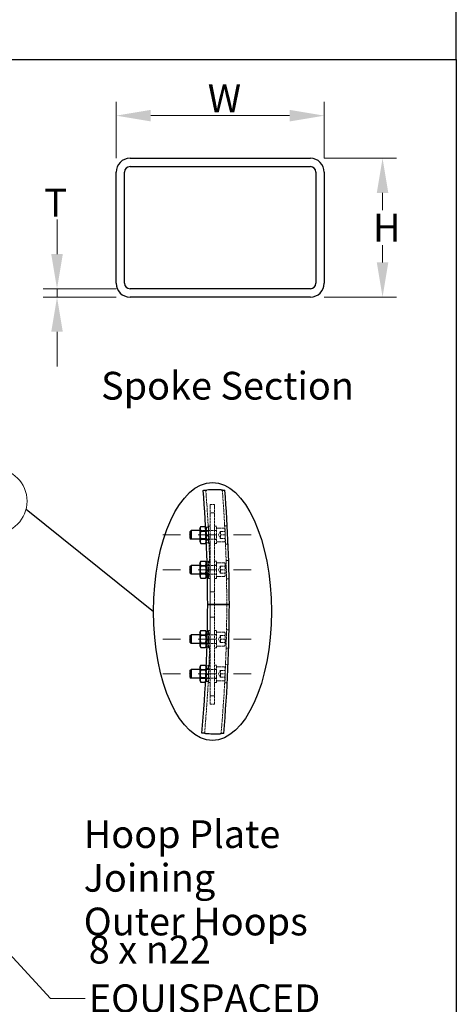
# Model space of a CAD drawing. Units: millimetres. Extents: x 932 to 12540, y 117 to 16344.
# Drawn here: x 4935 to 6823, y 5737 to 9992 of the extents above; entities that cross this region are included whole.
import ezdxf

# ---------------------------------------------------------------- set-up
doc = ezdxf.new("R2010")
doc.units = ezdxf.units.MM
doc.header["$LTSCALE"] = 60
for name, pattern in [('DASHDOT2', [12.7, 6.35, -3.175, 0, -3.175]), ('DASHED', [0.2068, 0.1655, -0.0413]), ('LONG_DASH_DOTTED', [0.3001, 0.2362, -0.0295, 0.0049, -0.0295])]:
    doc.linetypes.add(name, pattern=pattern)
for name, color, linetype, lineweight in [('Break Lines(Hillmar_metric)', 7, 'Continuous', 25), ('Centerline(Hillmar_metric)', 7, 'LONG_DASH_DOTTED', 18), ('Detail Circle Lines(Hillmar_metric)', 7, 'Continuous', 18), ('Dimensions(Hillmar_metric)', 7, 'Continuous', 13), ('Hidden Edges(Hillmar_metric)', 7, 'DASHED', 18), ('Sketch Geometry(Hillmar_metric)', 7, 'Continuous', 25), ('Symbols(Hillmar_metric)', 7, 'Continuous', 18), ('Visible Edges(Hillmar_metric)', 7, 'Continuous', 25)]:
    doc.layers.add(name, color=color, linetype=linetype, lineweight=lineweight)
doc.styles.add('Hillmar_metric_Dimensions', font='arial.ttf')
doc.styles.add('Hillmar_metric_parts_list', font='arial.ttf')
doc.dimstyles.new('DEFAULT-ISO-Method 1b-Hillmar_metric', dxfattribs={"dimscale": 60, "dimtxt": 2, "dimasz": 2.5, "dimexe": 1, "dimexo": 1, "dimgap": 0.25, "dimtad": 1, "dimtih": 1, "dimtoh": 1, "dimrnd": 1e-08, "dimdsep": 46, "dimtxsty": 'Hillmar_metric_Dimensions', "dimcen": 0.09, "dimdle": 8, "dimclrd": 7, "dimclre": 7, "dimclrt": 7, "dimazin": 2, "dimtfac": 0.75, "dimtmove": 0, "dimatfit": 3, "dimfxl": 1, "dimtolj": 1, "dimlwd": 9, "dimlwe": 9, "dimarcsym": 0})
doc.dimstyles.new('DEFAULT-ISO-Method 1b-Hillmar_metric$7', dxfattribs={"dimscale": 60, "dimtxt": 2, "dimasz": 2.5, "dimexe": 1, "dimexo": 1, "dimgap": 0.25, "dimtad": 1, "dimtih": 1, "dimtoh": 1, "dimrnd": 1e-08, "dimdsep": 46, "dimtxsty": 'Hillmar_metric_Dimensions', "dimcen": 0.09, "dimdle": 8, "dimclrd": 7, "dimclre": 7, "dimclrt": 7, "dimazin": 2, "dimtfac": 0.75, "dimtmove": 0, "dimatfit": 3, "dimfxl": 1, "dimtolj": 1, "dimlwd": 15, "dimlwe": 9, "dimarcsym": 0})

# ---------------------------------------------------------------- blocks, each defined once
blk = doc.blocks.new('2dDetail0')
at = {"layer": 'Detail Circle Lines(Hillmar_metric)'}
blk.add_circle((80.438, 131.86), 2.344, dxfattribs=at)
blk = doc.blocks.new('*D33')
at = {"layer": 'Defpoints', "color": 0, "linetype": 'Continuous', "transparency": 16777216}
for p in [(5411.8, 8829.5), (5096.3, 8793.5), (5411.8, 8793.5)]:
    blk.add_point(p, dxfattribs=at)
at = {"layer": 'Dimensions(Hillmar_metric)', "color": 7, "linetype": 'Continuous', "lineweight": 9, "transparency": 16777216}
for p, q in [((5096.3, 8979.5), (5096.3, 9129.5)), ((5351.8, 8829.5), (5036.3, 8829.5)), ((5096.3, 8829.5), (5096.3, 8793.5)), ((5351.8, 8793.5), (5036.3, 8793.5)), ((5096.3, 8643.5), (5096.3, 8493.5))]:
    blk.add_line(p, q, dxfattribs=at)
at = {"layer": 'Dimensions(Hillmar_metric)', "color": 7, "linetype": 'Continuous', "transparency": 16777216}
for points in [[(5071.3, 8979.5), (5121.3, 8979.5), (5096.3, 8829.5)], [(5071.3, 8643.5), (5121.3, 8643.5), (5096.3, 8793.5)]]:
    blk.add_solid(points, dxfattribs=at)
at = {"layer": 'Dimensions(Hillmar_metric)', "color": 7, "linetype": 'Continuous', "lineweight": 13, "transparency": 16777216, "insert": (5072, 9201.8), "char_height": 120, "attachment_point": 5, "style": 'Hillmar_metric_Dimensions'}
blk.add_mtext('\\A1; \\fArial|b0|i0;\\H120.3960;T', dxfattribs=at)
blk = doc.blocks.new('*D34')
at = {"layer": 'Defpoints', "color": 0, "linetype": 'Continuous', "transparency": 16777216}
for p in [(6191.8, 9393.5), (6191.8, 8793.5), (6503.9, 8793.5)]:
    blk.add_point(p, dxfattribs=at)
at = {"layer": 'Dimensions(Hillmar_metric)', "color": 7, "linetype": 'Continuous', "lineweight": 9, "transparency": 16777216}
for p, q in [((6251.8, 9393.5), (6563.9, 9393.5)), ((6503.9, 9243.5), (6503.9, 9168.7)), ((6503.9, 8943.5), (6503.9, 9018.3)), ((6251.8, 8793.5), (6563.9, 8793.5))]:
    blk.add_line(p, q, dxfattribs=at)
at = {"layer": 'Dimensions(Hillmar_metric)', "color": 7, "linetype": 'Continuous', "transparency": 16777216}
for points in [[(6478.9, 9243.5), (6528.9, 9243.5), (6503.9, 9393.5)], [(6478.9, 8943.5), (6528.9, 8943.5), (6503.9, 8793.5)]]:
    blk.add_solid(points, dxfattribs=at)
at = {"layer": 'Dimensions(Hillmar_metric)', "color": 7, "linetype": 'Continuous', "lineweight": 13, "transparency": 16777216, "insert": (6503.9, 9093.5), "char_height": 120, "attachment_point": 5, "style": 'Hillmar_metric_Dimensions'}
blk.add_mtext('\\A1; \\fArial|b0|i0;\\H120.3960;H', dxfattribs=at)
blk = doc.blocks.new('*D35')
at = {"layer": 'Defpoints', "color": 0, "linetype": 'Continuous', "transparency": 16777216}
for p in [(6251.8, 9577.7), (5351.8, 9333.5), (6251.8, 9333.5)]:
    blk.add_point(p, dxfattribs=at)
at = {"layer": 'Dimensions(Hillmar_metric)', "color": 7, "linetype": 'Continuous', "lineweight": 9, "transparency": 16777216}
for p, q in [((5351.8, 9393.5), (5351.8, 9637.7)), ((6251.8, 9393.5), (6251.8, 9637.7)), ((5501.8, 9577.7), (6101.8, 9577.7))]:
    blk.add_line(p, q, dxfattribs=at)
at = {"layer": 'Dimensions(Hillmar_metric)', "color": 7, "linetype": 'Continuous', "transparency": 16777216}
for points in [[(5501.8, 9602.7), (5501.8, 9552.7), (5351.8, 9577.7)], [(6101.8, 9602.7), (6101.8, 9552.7), (6251.8, 9577.7)]]:
    blk.add_solid(points, dxfattribs=at)
at = {"layer": 'Dimensions(Hillmar_metric)', "color": 7, "linetype": 'Continuous', "lineweight": 13, "transparency": 16777216, "insert": (5801.8, 9652.9), "char_height": 120, "attachment_point": 5, "style": 'Hillmar_metric_Dimensions'}
blk.add_mtext('\\A1; \\fArial|b0|i0;\\H120.3960;W', dxfattribs=at)

msp = doc.modelspace()

# ---------------------------------------------------------------- linework, layer by layer
at = {"layer": 'Break Lines(Hillmar_metric)'}
for start, end in [(87.1031376, 93.8867552), (265.5339689, 272.3175864)]:
    msp.add_arc((5779.7438, 7433.374), 527.3593, start, end, dxfattribs=at)
for points, knots in [([(5728.3007, 7958.2182), (5728.3007, 7958.2182), (5728.4141, 7958.2294), (5728.8641, 7958.2732), (5729.1995, 7958.3057), (5730.4656, 7958.4265), (5731.6483, 7958.5376), (5734.595, 7958.7992), (5736.3307, 7958.9468), (5740.0675, 7959.2419), (5742.0234, 7959.3863), (5743.997, 7959.5204)], [-1.323348288, -1.323348288, -1.323348288, -1.323348288, -1.2358461586, -1.2358461586, -1.1483430386, -1.1483430386, -0.9842694306, -0.9842694306, -0.8202502864, -0.8202502864, -0.6618978721, -0.6618978721, -0.6618978721, -0.6618978721]), ([(5806.3956, 7960.0594), (5806.4888, 7960.0547), (5806.582, 7960.0499), (5808.7567, 7959.9387), (5810.8116, 7959.8209), (5814.6179, 7959.5824), (5816.3377, 7959.4641), (5819.2097, 7959.2564), (5820.3421, 7959.1688), (5821.8797, 7959.0478), (5822.2746, 7959.0155), (5822.2746, 7959.0155)], [-0.6649869649, -0.6649869649, -0.6649869649, -0.6649869649, -0.6575209436, -0.6575209436, -0.4908220361, -0.4908220361, -0.3254560431, -0.3254560431, -0.1621513068, -0.1621513068, 0, 0, 0, 0]), ([(5738.6794, 6907.6159), (5738.6096, 6907.6213), (5738.5398, 6907.6268), (5736.4262, 6907.7927), (5734.4083, 6907.9636), (5730.6502, 6908.3014), (5728.9461, 6908.4649), (5726.0791, 6908.7503), (5724.9436, 6908.8691), (5723.3953, 6909.0331), (5722.9971, 6909.0767), (5722.9971, 6909.0767)], [-0.6618131985, -0.6618131985, -0.6618131985, -0.6618131985, -0.656211914, -0.656211914, -0.4921865335, -0.4921865335, -0.3281117805, -0.3281117805, -0.164043071, -0.164043071, 0, 0, 0, 0]), ([(5816.9581, 6907.3293), (5816.9581, 6907.3293), (5816.8456, 6907.3214), (5816.3994, 6907.2901), (5816.0667, 6907.2669), (5814.7988, 6907.1804), (5813.6035, 6907.1007), (5810.6146, 6906.9168), (5808.8439, 6906.8146), (5805.0474, 6906.6188), (5803.0665, 6906.5268), (5801.0694, 6906.446)], [-1.3286000343, -1.3286000343, -1.3286000343, -1.3286000343, -1.2420911374, -1.2420911374, -1.1554986818, -1.1554986818, -0.9904801395, -0.9904801395, -0.8239158812, -0.8239158812, -0.6639588183, -0.6639588183, -0.6639588183, -0.6639588183])]:
    msp.add_open_spline(points, degree=3, knots=knots, dxfattribs=at)
at = {"layer": 'Centerline(Hillmar_metric)', "linetype": 'DASHDOT2', "ltscale": 0.2}
for p, q in [((5935.1722, 7765.2889), (5526.1229, 7765.2889)), ((5935.1722, 7615.2889), (5526.1229, 7615.2889)), ((5935.1722, 7315.2889), (5526.1229, 7315.2889)), ((5935.1722, 7165.2889), (5526.1229, 7165.2889))]:
    msp.add_line(p, q, dxfattribs=at)
at = {"layer": 'Hidden Edges(Hillmar_metric)'}
for p, q in [((5758.9222, 7896.5389), (5777.6722, 7896.5389)), ((5758.9222, 7034.0389), (5758.9222, 7896.5389)), ((5777.6722, 7034.0389), (5777.6722, 7896.5389)), ((5777.6722, 7860.9139), (5758.9222, 7860.9139)), ((5743.1722, 7793.9764), (5738.6513, 7801.807)), ((5743.1722, 7799.2264), (5743.1722, 7731.3514)), ((5743.1722, 7799.2264), (5751.4222, 7799.2264)), ((5751.4222, 7802.7889), (5751.4222, 7727.7889)), ((5751.4222, 7802.7889), (5758.9222, 7802.7889)), ((5785.1722, 7802.7889), (5777.6722, 7802.7889)), ((5785.1722, 7727.7889), (5785.1722, 7802.7889)), ((5818.9222, 7795.2889), (5785.1722, 7795.2889)), ((5821.1415, 7804.1949), (5832.3792, 7804.7249)), ((5822.6722, 7791.5389), (5822.6722, 7739.0389)), ((5785.1722, 7784.0389), (5713.1722, 7784.0389)), ((5714.93, 7780.9939), (5713.1722, 7784.0386)), ((5714.93, 7749.5839), (5713.1722, 7746.5393)), ((5785.1722, 7746.5389), (5713.1722, 7746.5389)), ((5714.93, 7749.5839), (5714.93, 7780.9939)), ((5714.93, 7780.9939), (5741.4144, 7780.9939)), ((5714.93, 7749.5839), (5741.4144, 7749.5839)), ((5739.7036, 7781.5836), (5750.9412, 7782.1135)), ((5741.4144, 7780.9939), (5743.1722, 7784.0386)), ((5741.4144, 7780.9939), (5741.4144, 7749.5839)), ((5741.4144, 7749.5839), (5743.1722, 7746.5393)), ((5743.1722, 7785.3514), (5751.4222, 7785.3514)), ((5743.1722, 7766.9389), (5751.4222, 7762.1758)), ((5751.4222, 7758.8758), (5743.1722, 7763.6389)), ((5751.4222, 7784.9764), (5758.9222, 7784.9764)), ((5751.4222, 7745.6014), (5758.9222, 7745.6014)), ((5785.1722, 7784.9764), (5777.6722, 7784.9764)), ((5785.1722, 7745.6014), (5777.6722, 7745.6014)), ((5793.9222, 7765.2889), (5802.5825, 7780.2889)), ((5793.9222, 7765.2889), (5802.5825, 7750.2889)), ((5803.9222, 7780.2889), (5822.6722, 7780.2889)), ((5822.6722, 7765.2889), (5803.9222, 7765.2889)), ((5803.9222, 7750.2889), (5822.6722, 7750.2889)), ((5741.6455, 7740.3793), (5752.8831, 7740.9093)), ((5743.1722, 7736.6014), (5741.9045, 7734.4057)), ((5743.1722, 7745.2264), (5751.4222, 7745.2264)), ((5743.1722, 7731.3514), (5751.4222, 7731.3514)), ((5751.4222, 7727.7889), (5758.9222, 7727.7889)), ((5785.1722, 7727.7889), (5777.6722, 7727.7889)), ((5818.9222, 7735.2889), (5785.1722, 7735.2889)), ((5824.8487, 7725.5323), (5836.0865, 7726.0622)), ((5785.1722, 7634.0389), (5713.1722, 7634.0389)), ((5714.93, 7630.9939), (5713.1722, 7634.0386)), ((5714.93, 7599.5839), (5714.93, 7630.9939)), ((5714.93, 7630.9939), (5741.4144, 7630.9939)), ((5741.4144, 7630.9939), (5743.1722, 7634.0386)), ((5741.4144, 7630.9939), (5741.4144, 7599.5839)), ((5743.1722, 7635.3514), (5751.4222, 7635.3514)), ((5744.9785, 7649.2264), (5751.4222, 7649.2264)), ((5745.4142, 7633.6988), (5756.6611, 7633.9638)), ((5751.4222, 7652.7889), (5751.4222, 7577.7889)), ((5751.4222, 7652.7889), (5758.9222, 7652.7889)), ((5751.4222, 7634.9764), (5758.9222, 7634.9764)), ((5785.1722, 7652.7889), (5777.6722, 7652.7889)), ((5785.1722, 7634.9764), (5777.6722, 7634.9764)), ((5785.1722, 7577.7889), (5785.1722, 7652.7889)), ((5818.9222, 7645.2889), (5785.1722, 7645.2889)), ((5793.9222, 7615.2889), (5802.5825, 7630.2889)), ((5803.9222, 7630.2889), (5822.6722, 7630.2889)), ((5822.6722, 7641.5389), (5822.6722, 7589.0389)), ((5827.3622, 7654.3852), (5838.6092, 7654.6502)), ((5714.93, 7599.5839), (5713.1722, 7596.5393)), ((5785.1722, 7596.5389), (5713.1722, 7596.5389)), ((5714.93, 7599.5839), (5741.4144, 7599.5839)), ((5741.4144, 7599.5839), (5743.1722, 7596.5393)), ((5743.1722, 7616.9389), (5751.4222, 7612.1758)), ((5751.4222, 7608.8758), (5743.1722, 7613.6389)), ((5743.1722, 7595.2264), (5751.4222, 7595.2264)), ((5746.3847, 7592.4602), (5757.6317, 7592.7252)), ((5746.5999, 7581.3514), (5751.4222, 7581.3514)), ((5751.4222, 7595.6014), (5758.9222, 7595.6014)), ((5751.4222, 7577.7889), (5758.9222, 7577.7889)), ((5785.1722, 7595.6014), (5777.6722, 7595.6014)), ((5785.1722, 7577.7889), (5777.6722, 7577.7889)), ((5818.9222, 7585.2889), (5785.1722, 7585.2889)), ((5793.9222, 7615.2889), (5802.5825, 7600.2889)), ((5803.9222, 7615.2889), (5822.6722, 7615.2889)), ((5803.9222, 7600.2889), (5822.6722, 7600.2889)), ((5829.2151, 7575.657), (5840.4622, 7575.922)), ((5777.6722, 7519.6639), (5758.9222, 7519.6639)), ((5777.6722, 7409.9764), (5758.9222, 7409.9764)), ((5785.1722, 7334.0389), (5713.1722, 7334.0389)), ((5714.93, 7330.9939), (5713.1722, 7334.0386)), ((5714.93, 7299.5839), (5714.93, 7330.9939)), ((5714.93, 7330.9939), (5741.4144, 7330.9939)), ((5741.4144, 7330.9939), (5743.1722, 7334.0386)), ((5741.4144, 7330.9939), (5741.4144, 7299.5839)), ((5743.1722, 7335.3514), (5751.4222, 7335.3514)), ((5757.6317, 7337.8527), (5746.3847, 7338.1177)), ((5746.5999, 7349.2264), (5751.4222, 7349.2264)), ((5751.4222, 7352.7889), (5751.4222, 7277.7889)), ((5751.4222, 7352.7889), (5758.9222, 7352.7889)), ((5751.4222, 7334.9764), (5758.9222, 7334.9764)), ((5785.1722, 7352.7889), (5777.6722, 7352.7889)), ((5785.1722, 7334.9764), (5777.6722, 7334.9764)), ((5785.1722, 7277.7889), (5785.1722, 7352.7889)), ((5818.9222, 7345.2889), (5785.1722, 7345.2889)), ((5793.9222, 7315.2889), (5802.5825, 7330.2889)), ((5803.9222, 7330.2889), (5822.6722, 7330.2889)), ((5822.6722, 7341.5389), (5822.6722, 7289.0389)), ((5840.4622, 7354.6559), (5829.2151, 7354.9209)), ((5714.93, 7299.5839), (5713.1722, 7296.5393)), ((5785.1722, 7296.5389), (5713.1722, 7296.5389)), ((5714.93, 7299.5839), (5741.4144, 7299.5839)), ((5741.4144, 7299.5839), (5743.1722, 7296.5393)), ((5743.1722, 7316.9389), (5751.4222, 7312.1758)), ((5751.4222, 7308.8758), (5743.1722, 7313.6389)), ((5743.1722, 7295.2264), (5751.4222, 7295.2264)), ((5744.9785, 7281.3514), (5751.4222, 7281.3514)), ((5756.6611, 7296.6141), (5745.4142, 7296.8791)), ((5751.4222, 7295.6014), (5758.9222, 7295.6014)), ((5751.4222, 7277.7889), (5758.9222, 7277.7889)), ((5785.1722, 7295.6014), (5777.6722, 7295.6014)), ((5785.1722, 7277.7889), (5777.6722, 7277.7889)), ((5818.9222, 7285.2889), (5785.1722, 7285.2889)), ((5793.9222, 7315.2889), (5802.5825, 7300.2889)), ((5822.6722, 7315.2889), (5803.9222, 7315.2889)), ((5803.9222, 7300.2889), (5822.6722, 7300.2889)), ((5838.6092, 7275.9277), (5827.3622, 7276.1927)), ((5743.1722, 7193.9764), (5741.9045, 7196.1722)), ((5743.1722, 7199.2264), (5743.1722, 7131.3514)), ((5743.1722, 7199.2264), (5751.4222, 7199.2264)), ((5751.4222, 7202.7889), (5751.4222, 7127.7889)), ((5751.4222, 7202.7889), (5758.9222, 7202.7889)), ((5785.1722, 7202.7889), (5777.6722, 7202.7889)), ((5785.1722, 7127.7889), (5785.1722, 7202.7889)), ((5818.9222, 7195.2889), (5785.1722, 7195.2889)), ((5836.0865, 7204.5157), (5824.8487, 7205.0456)), ((5785.1722, 7184.0389), (5713.1722, 7184.0389)), ((5714.93, 7180.9939), (5713.1722, 7184.0386)), ((5714.93, 7149.5839), (5713.1722, 7146.5393)), ((5714.93, 7149.5839), (5714.93, 7180.9939)), ((5714.93, 7180.9939), (5741.4144, 7180.9939)), ((5714.93, 7149.5839), (5741.4144, 7149.5839)), ((5741.4144, 7180.9939), (5743.1722, 7184.0386)), ((5741.4144, 7180.9939), (5741.4144, 7149.5839)), ((5741.4144, 7149.5839), (5743.1722, 7146.5393)), ((5752.8831, 7189.6686), (5741.6455, 7190.1986)), ((5743.1722, 7185.3514), (5751.4222, 7185.3514)), ((5743.1722, 7166.9389), (5751.4222, 7162.1758)), ((5751.4222, 7158.8758), (5743.1722, 7163.6389)), ((5751.4222, 7184.9764), (5758.9222, 7184.9764)), ((5785.1722, 7184.9764), (5777.6722, 7184.9764)), ((5793.9222, 7165.2889), (5802.5825, 7180.2889)), ((5793.9222, 7165.2889), (5802.5825, 7150.2889)), ((5803.9222, 7180.2889), (5822.6722, 7180.2889)), ((5803.9222, 7165.2889), (5822.6722, 7165.2889)), ((5803.9222, 7150.2889), (5822.6722, 7150.2889)), ((5822.6722, 7191.5389), (5822.6722, 7139.0389)), ((5785.1722, 7146.5389), (5713.1722, 7146.5389)), ((5743.1722, 7136.6014), (5738.6513, 7128.7709)), ((5750.9412, 7148.4644), (5739.7036, 7148.9943)), ((5743.1722, 7145.2264), (5751.4222, 7145.2264)), ((5743.1722, 7131.3514), (5751.4222, 7131.3514)), ((5751.4222, 7145.6014), (5758.9222, 7145.6014)), ((5751.4222, 7127.7889), (5758.9222, 7127.7889)), ((5785.1722, 7145.6014), (5777.6722, 7145.6014)), ((5785.1722, 7127.7889), (5777.6722, 7127.7889)), ((5818.9222, 7135.2889), (5785.1722, 7135.2889)), ((5832.3792, 7125.853), (5821.1415, 7126.383)), ((5777.6722, 7070.6014), (5758.9222, 7070.6014)), ((5758.9222, 7034.0389), (5777.6722, 7034.0389))]:
    msp.add_line(p, q, dxfattribs=at)
for centre, radius, start, end in [((-533.5778, 7465.2889), 6292.5, 0, 4.50185743), ((-533.5778, 7465.2889), 6363.75, 0, 4.45689875), ((5818.9222, 7791.5389), 3.75, 0, 90), ((5818.9222, 7739.0389), 3.75, 270, 0), ((5818.9222, 7641.5389), 3.75, 0, 90), ((5818.9222, 7589.0389), 3.75, 270, 0), ((-533.5778, 7465.2889), 6292.5, 354.91886662, 0), ((-533.5778, 7465.2889), 6363.75, 354.9638253, 0), ((5818.9222, 7341.5389), 3.75, 0, 90), ((5818.9222, 7289.0389), 3.75, 270, 0), ((5818.9222, 7191.5389), 3.75, 0, 90), ((5818.9222, 7139.0389), 3.75, 270, 0)]:
    msp.add_arc(centre, radius, start, end, dxfattribs=at)
for points, weights in [([(5739.4995, 7785.6064), (5743.3082, 7793.5385), (5738.6515, 7801.8031)], [1.02625677762, 1.13847827692, 1.00421701457]), ([(5740.8505, 7757.9508), (5742.1312, 7767.8378), (5739.8714, 7778.2375)], [1.06344155187, 1.10126490039, 1.03623148213]), ([(5803.9222, 7780.2889), (5801.4222, 7772.7889), (5803.9222, 7765.2889)], [1, 1.15470053838, 1]), ([(5803.9222, 7765.2889), (5801.4222, 7757.7889), (5803.9222, 7750.2889)], [1, 1.15470053838, 1]), ([(5803.9222, 7630.2889), (5801.4222, 7622.7889), (5803.9222, 7615.2889)], [1, 1.15470053838, 1]), ([(5803.9222, 7615.2889), (5801.4222, 7607.7889), (5803.9222, 7600.2889)], [1, 1.15470053838, 1]), ([(5803.9222, 7330.2889), (5801.4222, 7322.7889), (5803.9222, 7315.2889)], [1, 1.15470053838, 1]), ([(5803.9222, 7315.2889), (5801.4222, 7307.7889), (5803.9222, 7300.2889)], [1, 1.15470053838, 1]), ([(5739.8714, 7152.3404), (5742.1312, 7162.7401), (5740.8505, 7172.6271)], [1.03623148213, 1.10126490039, 1.06344155188]), ([(5803.9222, 7180.2889), (5801.4222, 7172.7889), (5803.9222, 7165.2889)], [1, 1.15470053838, 1]), ([(5803.9222, 7165.2889), (5801.4222, 7157.7889), (5803.9222, 7150.2889)], [1, 1.15470053838, 1]), ([(5738.6515, 7128.7748), (5743.3082, 7137.0393), (5739.4995, 7144.9715)], [1.00421701457, 1.13847827692, 1.02625677762])]:
    msp.add_rational_spline(points, weights, degree=2, dxfattribs=at)
at = {"layer": 'Sketch Geometry(Hillmar_metric)'}
for p, q in [((6822.8858, 9820.8416), (6822.8858, 14544.0008)), ((1259.9683, 9820.8416), (6822.8858, 9820.8416)), ((1259.9683, 9820.8416), (6822.8858, 9820.8416)), ((6822.8858, 9820.8416), (6822.8858, 1484.6315)), ((4962.6538, 7877.3158), (5513.3169, 7434.8339))]:
    msp.add_line(p, q, dxfattribs=at)
msp.add_ellipse((5768.3605, 7434.8339), major_axis=(0, -557.3802), ratio=0.457575737, dxfattribs=at)
at = {"layer": 'Visible Edges(Hillmar_metric)'}
for p, q in [((5411.844, 9393.5183), (6191.844, 9393.5183)), ((5351.844, 8853.5183), (5351.844, 9333.5183)), ((5387.844, 8853.5183), (5387.844, 9333.5183)), ((5411.844, 9357.5183), (6191.844, 9357.5183)), ((6215.844, 9333.5183), (6215.844, 8853.5183)), ((6251.844, 9333.5183), (6251.844, 8853.5183)), ((6191.844, 8829.5183), (5411.844, 8829.5183)), ((6191.844, 8793.5183), (5411.844, 8793.5183)), ((5713.1722, 7793.9764), (5717.8595, 7802.095)), ((5713.1722, 7793.9764), (5713.1722, 7736.6014)), ((5717.8595, 7802.095), (5738.485, 7802.095)), ((5738.6513, 7801.807), (5738.485, 7802.095)), ((5672.6722, 7780.5883), (5676.1229, 7784.0389)), ((5672.6722, 7749.9896), (5672.6722, 7780.5883)), ((5672.6722, 7749.9896), (5676.1229, 7746.5389)), ((5676.1229, 7784.0389), (5676.1229, 7746.5389)), ((5713.1722, 7784.0389), (5676.1229, 7784.0389)), ((5713.1722, 7746.5389), (5676.1229, 7746.5389)), ((5717.8595, 7783.692), (5738.485, 7783.692)), ((5717.8595, 7746.8859), (5738.485, 7746.8859)), ((5713.1722, 7736.6014), (5717.8595, 7728.4829)), ((5717.8595, 7728.4829), (5738.485, 7728.4829)), ((5741.9045, 7734.4057), (5738.485, 7728.4829)), ((5672.6722, 7630.5883), (5676.1229, 7634.0389)), ((5672.6722, 7599.9896), (5672.6722, 7630.5883)), ((5676.1229, 7634.0389), (5676.1229, 7596.5389)), ((5713.1722, 7634.0389), (5676.1229, 7634.0389)), ((5713.1722, 7643.9764), (5717.8595, 7652.095)), ((5713.1722, 7643.9764), (5713.1722, 7586.6014)), ((5717.8595, 7652.095), (5738.485, 7652.095)), ((5717.8595, 7633.692), (5738.485, 7633.692)), ((5743.1722, 7643.9764), (5738.485, 7652.095)), ((5743.1722, 7649.2264), (5743.1722, 7581.3514)), ((5743.1722, 7649.2264), (5744.9785, 7649.2264)), ((5672.6722, 7599.9896), (5676.1229, 7596.5389)), ((5713.1722, 7596.5389), (5676.1229, 7596.5389)), ((5713.1722, 7586.6014), (5717.8595, 7578.4829)), ((5717.8595, 7596.8859), (5738.485, 7596.8859)), ((5717.8595, 7578.4829), (5738.485, 7578.4829)), ((5743.1722, 7586.6014), (5738.485, 7578.4829)), ((5743.1722, 7581.3514), (5746.5999, 7581.3514)), ((5747.6722, 7465.2889), (5763.4222, 7465.2889)), ((5763.4222, 7465.2889), (5747.6722, 7465.2889)), ((5825.6722, 7465.2889), (5763.4222, 7465.2889)), ((5763.4222, 7465.2889), (5825.6722, 7465.2889)), ((5825.6722, 7465.2889), (5841.4222, 7465.2889)), ((5841.4222, 7465.2889), (5825.6722, 7465.2889)), ((5672.6722, 7330.5883), (5676.1229, 7334.0389)), ((5672.6722, 7299.9896), (5672.6722, 7330.5883)), ((5676.1229, 7334.0389), (5676.1229, 7296.5389)), ((5713.1722, 7334.0389), (5676.1229, 7334.0389)), ((5713.1722, 7343.9764), (5717.8595, 7352.095)), ((5713.1722, 7343.9764), (5713.1722, 7286.6014)), ((5717.8595, 7352.095), (5738.485, 7352.095)), ((5717.8595, 7333.692), (5738.485, 7333.692)), ((5743.1722, 7343.9764), (5738.485, 7352.095)), ((5743.1722, 7349.2264), (5743.1722, 7281.3514)), ((5743.1722, 7349.2264), (5746.5999, 7349.2264)), ((5672.6722, 7299.9896), (5676.1229, 7296.5389)), ((5713.1722, 7296.5389), (5676.1229, 7296.5389)), ((5713.1722, 7286.6014), (5717.8595, 7278.4829)), ((5717.8595, 7296.8859), (5738.485, 7296.8859)), ((5717.8595, 7278.4829), (5738.485, 7278.4829)), ((5743.1722, 7286.6014), (5738.485, 7278.4829)), ((5743.1722, 7281.3514), (5744.9785, 7281.3514)), ((5713.1722, 7193.9764), (5717.8595, 7202.095)), ((5713.1722, 7193.9764), (5713.1722, 7136.6014)), ((5717.8595, 7202.095), (5738.485, 7202.095)), ((5741.9045, 7196.1722), (5738.485, 7202.095)), ((5672.6722, 7180.5883), (5676.1229, 7184.0389)), ((5672.6722, 7149.9896), (5672.6722, 7180.5883)), ((5672.6722, 7149.9896), (5676.1229, 7146.5389)), ((5676.1229, 7184.0389), (5676.1229, 7146.5389)), ((5713.1722, 7184.0389), (5676.1229, 7184.0389)), ((5717.8595, 7183.692), (5738.485, 7183.692)), ((5713.1722, 7146.5389), (5676.1229, 7146.5389)), ((5713.1722, 7136.6014), (5717.8595, 7128.4829)), ((5717.8595, 7146.8859), (5738.485, 7146.8859)), ((5717.8595, 7128.4829), (5738.485, 7128.4829)), ((5738.6513, 7128.7709), (5738.485, 7128.4829))]:
    msp.add_line(p, q, dxfattribs=at)
for centre, radius, start, end in [((5411.844, 9333.5183), 60, 90, 180), ((6191.844, 9333.5183), 60, 0, 90), ((5411.844, 9333.5183), 24, 90, 180), ((6191.844, 9333.5183), 24, 0, 90), ((5411.844, 8853.5183), 60, 180, 270), ((5411.844, 8853.5183), 24, 180, 270), ((6191.844, 8853.5183), 24, 270, 0), ((6191.844, 8853.5183), 60, 270, 0), ((-533.5778, 7465.2889), 6281.25, 0, 4.50098877), ((-533.5778, 7465.2889), 6375, 0, 4.44185139), ((-533.5778, 7465.2889), 6281.25, 354.91973528, 0), ((-533.5778, 7465.2889), 6375, 354.97887266, 0)]:
    msp.add_arc(centre, radius, start, end, dxfattribs=at)
for points, weights in [([(5717.8595, 7802.095), (5712.547, 7792.8935), (5717.8595, 7783.692)], [1, 1.15470053838, 1]), ([(5738.6515, 7801.8031), (5738.5696, 7801.9485), (5738.485, 7802.095)], [1.00421701457, 1.00213805654, 1]), ([(5717.8595, 7783.692), (5712.547, 7765.2889), (5717.8595, 7746.8859)], [1, 1.15470053838, 1]), ([(5717.8595, 7746.8859), (5712.547, 7737.6844), (5717.8595, 7728.4829)], [1, 1.15470053838, 1]), ([(5738.485, 7783.692), (5739.0511, 7784.6726), (5739.4995, 7785.6064)], [1, 1.01448457642, 1.02625677762]), ([(5739.8714, 7778.2375), (5739.2988, 7780.8728), (5738.485, 7783.692)], [1.03623148213, 1.02095391072, 1]), ([(5738.485, 7746.8859), (5740.1762, 7752.7444), (5740.8505, 7757.9508)], [1, 1.04455022303, 1.06344155187]), ([(5738.485, 7728.4829), (5743.7975, 7737.6844), (5738.485, 7746.8859)], [1, 1.15470053838, 1]), ([(5717.8595, 7652.095), (5712.547, 7642.8935), (5717.8595, 7633.692)], [1, 1.15470053838, 1]), ([(5717.8595, 7633.692), (5712.547, 7615.2889), (5717.8595, 7596.8859)], [1, 1.15470053838, 1]), ([(5738.485, 7633.692), (5743.7975, 7642.8935), (5738.485, 7652.095)], [1, 1.15470053838, 1]), ([(5738.485, 7596.8859), (5743.7975, 7615.2889), (5738.485, 7633.692)], [1, 1.15470053838, 1]), ([(5717.8595, 7596.8859), (5712.547, 7587.6844), (5717.8595, 7578.4829)], [1, 1.15470053838, 1]), ([(5738.485, 7578.4829), (5743.7975, 7587.6844), (5738.485, 7596.8859)], [1, 1.15470053838, 1]), ([(5717.8595, 7352.095), (5712.547, 7342.8935), (5717.8595, 7333.692)], [1, 1.15470053838, 1]), ([(5717.8595, 7333.692), (5712.547, 7315.2889), (5717.8595, 7296.8859)], [1, 1.15470053838, 1]), ([(5738.485, 7333.692), (5743.7975, 7342.8935), (5738.485, 7352.095)], [1, 1.15470053838, 1]), ([(5738.485, 7296.8859), (5743.7975, 7315.2889), (5738.485, 7333.692)], [1, 1.15470053838, 1]), ([(5717.8595, 7296.8859), (5712.547, 7287.6844), (5717.8595, 7278.4829)], [1, 1.15470053838, 1]), ([(5738.485, 7278.4829), (5743.7975, 7287.6844), (5738.485, 7296.8859)], [1, 1.15470053838, 1]), ([(5717.8595, 7202.095), (5712.547, 7192.8935), (5717.8595, 7183.692)], [1, 1.15470053838, 1]), ([(5738.485, 7183.692), (5743.7975, 7192.8935), (5738.485, 7202.095)], [1, 1.15470053838, 1]), ([(5717.8595, 7183.692), (5712.547, 7165.2889), (5717.8595, 7146.8859)], [1, 1.15470053838, 1]), ([(5740.8505, 7172.6271), (5740.1762, 7177.8335), (5738.485, 7183.692)], [1.06344155188, 1.04455022303, 1]), ([(5738.485, 7146.8859), (5739.2988, 7149.7051), (5739.8714, 7152.3404)], [1, 1.02095391073, 1.03623148213]), ([(5717.8595, 7146.8859), (5712.547, 7137.6844), (5717.8595, 7128.4829)], [1, 1.15470053838, 1]), ([(5739.4995, 7144.9715), (5739.0511, 7145.9053), (5738.485, 7146.8859)], [1.02625677762, 1.01448457642, 1]), ([(5738.485, 7128.4829), (5738.5696, 7128.6294), (5738.6515, 7128.7748)], [1, 1.00213805654, 1.00421701457])]:
    msp.add_rational_spline(points, weights, degree=2, dxfattribs=at)

# ---------------------------------------------------------------- block references
at = {"layer": 'Detail Circle Lines(Hillmar_metric)', "xscale": 60, "yscale": 60, "zscale": 60}
msp.add_blockref('2dDetail0', (0, 0), dxfattribs=at)

# ---------------------------------------------------------------- texts
at = {"layer": 'Symbols(Hillmar_metric)', "color": 7, "insert": (5286.6726, 8470.4814), "char_height": 120.000002, "width": 1341.158521, "attachment_point": 1, "style": 'Hillmar_metric_parts_list'}
msp.add_mtext('{\\fArial|b0|i0;\\H120.0000;Spoke Section}', dxfattribs=at)
at = {"layer": 'Symbols(Hillmar_metric)', "color": 7}
for s, insert, char_height, width, attachment_point, line_spacing_factor, style in [('{\\fArial|b0|i0;\\H120.0000;Hoop Plate Joining \\POuter Hoops}', (5211.5933, 6532.4568), 120.000002, 1453.536558, 1, 0.944221, 'Hillmar_metric_parts_list'), ('{8 x \\fAIGDT|b0|i0;\\H120.0000;n\\fArial|b0|i0;\\H120.3960;22 \\PEQUISPACED\\P@ 305 B.C.D.}', (5233.2361, 5762.6097), 120.395994, 1114.23374, 4, 1.05, 'Hillmar_metric_Dimensions')]:
    msp.add_mtext(s, dxfattribs=dict(at, insert=insert, char_height=char_height, width=width, attachment_point=attachment_point, line_spacing_factor=line_spacing_factor, style=style))

# ---------------------------------------------------------------- dimensions: what is measured, and where the dimension line sits
at = {"layer": 'Dimensions(Hillmar_metric)', "color": 7, "linetype": 'Continuous', "lineweight": 13}
dim = msp.add_linear_dim(base=(6251.844, 9577.6734), p1=(5351.844, 9333.5183), p2=(6251.844, 9333.5183), text=' \\fArial|b0|i0;\\H120.3960;W', dimstyle='DEFAULT-ISO-Method 1b-Hillmar_metric', override={"dimgap": 0.25, "dimtih": 0, "dimtoh": 0, "dimdec": 2, "dimlfac": 0.083333, "dimtol": 0, "dimlim": 0, "dimtp": 0, "dimtm": 0, "dimtdec": 2, "dimtofl": 0, "dimatfit": 1}, dxfattribs=at)
dim.commit()
dim.dimension.update_dxf_attribs({"geometry": '*D35', "text_midpoint": (5801.844, 9577.6734), "dimtype": 160})
for base, p1, p2, angle, text, override, picture, middle in [((5096.3101, 8793.5183), (5411.844, 8829.5183), (5411.844, 8793.5183), 90, ' \\fArial|b0|i0;\\H120.3960;T', {"dimlfac": 0.083333, "dimtmove": 2, "dimatfit": 1}, '*D33', (5072.003, 9201.8009)), ((6503.9249, 8793.5183), (6191.844, 9393.5183), (6191.844, 8793.5183), 270, ' \\fArial|b0|i0;\\H120.3960;H', {"dimgap": 0.25, "dimdec": 2, "dimlfac": 0.083333, "dimtol": 0, "dimlim": 0, "dimtp": 0, "dimtm": 0, "dimtdec": 2, "dimtofl": 0, "dimatfit": 1}, '*D34', (6503.9249, 9093.5183))]:
    dim = msp.add_linear_dim(base=base, p1=p1, p2=p2, angle=angle, text=text, dimstyle='DEFAULT-ISO-Method 1b-Hillmar_metric', override=override, dxfattribs=at)
    dim.commit()
    dim.dimension.update_dxf_attribs({"geometry": picture, "text_midpoint": middle, "dimtype": 160})

# ---------------------------------------------------------------- leaders
at = {"layer": 'Symbols(Hillmar_metric)', "color": 7, "linetype": 'Continuous', "lineweight": 18, "annotation_type": 0, "has_hookline": 1, "hookline_direction": 0, "text_width": 1080.6075}
msp.add_leader([(3208.5266, 7771.1295), (5068.2361, 5762.6097), (5218.2361, 5762.6097)], dimstyle='DEFAULT-ISO-Method 1b-Hillmar_metric$7', override={"dimtad": 0}, dxfattribs=at)

doc.saveas('drawing.dxf')
